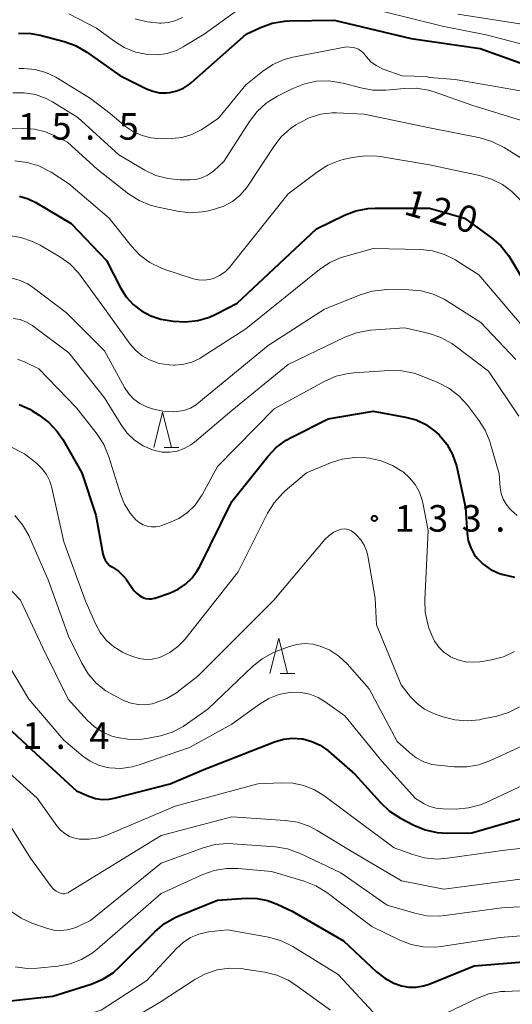
# Model space of a CAD drawing. Units: metres. Extents: x -72002 to -70000, y 28500 to 30000.
# Drawn here: x -71093 to -71023, y 29538 to 29677 of the extents above; entities that cross this region are included whole.
import ezdxf

# ---------------------------------------------------------------- set-up
doc = ezdxf.new("R2010")
doc.units = ezdxf.units.M
for name, color, linetype, lineweight in [('633200_針葉樹林', 7, 'Continuous', 13), ('710100_等高線(計曲線)', 7, 'Continuous', 40), ('710200_等高線(主曲線)', 7, 'Continuous', 13), ('731200_図化機測定による標高点', 7, 'Continuous', 40)]:
    doc.layers.add(name, color=color, linetype=linetype, lineweight=lineweight)
doc.styles.add('Style-WORKING', font='MS Gothic.ttf')

msp = doc.modelspace()

# ---------------------------------------------------------------- linework, layer by layer
at = {"layer": '633200_針葉樹林', "linetype": 'Continuous', "lineweight": 13}
for p, q in [((-71072.59, 29616.59), (-71070.51, 29616.59)), ((-71056.15, 29584.63), (-71054.07, 29584.63))]:
    msp.add_line(p, q, dxfattribs=at)
at = {"layer": '633200_針葉樹林', "linetype": 'Continuous', "lineweight": 13, "flags": 128}
for points in [[(-71074.05, 29616.59), (-71072.8, 29621.59), (-71071.55, 29616.59)], [(-71057.61, 29584.63), (-71056.36, 29589.63), (-71055.11, 29584.63)]]:
    msp.add_lwpolyline(points, dxfattribs=at)
at = {"layer": '710100_等高線(計曲線)', "linetype": 'Continuous', "lineweight": 40, "flags": 128}
for points, elevation in [([(-71069.83, 29667.39), (-71068.97, 29667.95), (-71068.72, 29668.16), (-71060.97, 29675), (-71058.92, 29675.95), (-71057.28, 29676.55), (-71055.56, 29676.85), (-71054.89, 29676.88), (-71048.49, 29677), (-71037.59, 29674.41), (-71027.86, 29673), (-71019, 29669.81)], 110), ([(-71093.2, 29675.17), (-71091.46, 29675.11), (-71090.12, 29674.86), (-71086.74, 29673.98), (-71085.1, 29673.39), (-71083.52, 29672.48), (-71078.82, 29669.18), (-71075.07, 29667.29), (-71074.17, 29666.93), (-71073.22, 29666.73), (-71072.25, 29666.7), (-71071.77, 29666.75), (-71070.77, 29666.98), (-71069.83, 29667.39)], 110), ([(-71093.04, 29652.11), (-71091.8, 29651.74), (-71090.72, 29651.22), (-71085.74, 29648.26), (-71080.72, 29643), (-71078.74, 29639.13), (-71077.95, 29637.87), (-71076.95, 29636.78), (-71075.78, 29635.87), (-71074.47, 29635.18), (-71073.06, 29634.73), (-71072.44, 29634.61), (-71071.28, 29634.43), (-71069.54, 29634.33), (-71067.81, 29634.52), (-71066.14, 29635.02)], 120), ([(-71066.14, 29635.02), (-71065.16, 29635.47), (-71062.23, 29637), (-71051, 29647.5), (-71047.06, 29649.41), (-71045.43, 29650.03), (-71043.71, 29650.36), (-71042.71, 29650.42), (-71035, 29650.43), (-71030.05, 29649), (-71026.23, 29646.22), (-71024.92, 29645.08), (-71023.82, 29643.72), (-71023.5, 29643.22), (-71020.27, 29637.73)], 120), ([(-71093.07, 29622.65), (-71091.6, 29621.98), (-71091.24, 29621.76)], 130), ([(-71091.24, 29621.76), (-71090.26, 29621.15), (-71088.87, 29620.09), (-71087.69, 29618.82), (-71086.93, 29617.69), (-71084.21, 29613), (-71082.25, 29607), (-71081.24, 29601.53), (-71081.11, 29601.07), (-71080.9, 29600.64), (-71080.63, 29600.25), (-71080.29, 29599.91), (-71079.86, 29599.63), (-71079.03, 29599.07), (-71078.31, 29598.38), (-71077.97, 29597.95), (-71076.84, 29596.37), (-71076.49, 29595.97), (-71076.08, 29595.63), (-71075.61, 29595.37), (-71075.53, 29595.33), (-71075.15, 29595.21), (-71074.75, 29595.16), (-71074.35, 29595.18), (-71073.96, 29595.26), (-71073.9, 29595.28), (-71071.81, 29596), (-71070.61, 29596.53), (-71069.53, 29597.26), (-71068.59, 29598.16), (-71067.83, 29599.21), (-71067.52, 29599.77), (-71063, 29608.95), (-71057.91, 29615.31), (-71056.71, 29616.57), (-71055.3, 29617.6), (-71054.61, 29617.98), (-71049.37, 29620.63), (-71043, 29621.7), (-71038.41, 29620.87), (-71036.92, 29620.46), (-71035.51, 29619.8), (-71034.24, 29618.9), (-71033.65, 29618.35), (-71032.58, 29617.05), (-71031.75, 29615.59), (-71031.18, 29614), (-71031.08, 29613.57), (-71029.93, 29608.07), (-71029.69, 29604.43), (-71029.52, 29603.38), (-71029.18, 29602.37), (-71028.67, 29601.44), (-71028.28, 29600.92), (-71027.42, 29600.06), (-71026.43, 29599.36), (-71025.33, 29598.85), (-71025.11, 29598.77), (-71024.59, 29598.6), (-71022.96, 29598.22)], 130), ([(-71095.39, 29577.66), (-71090.71, 29573.29), (-71085, 29568.01), (-71083.25, 29567.26), (-71082.31, 29566.95), (-71081.34, 29566.81), (-71080.36, 29566.85), (-71079.64, 29566.98), (-71071.74, 29569), (-71066.94, 29571.06), (-71056.95, 29574.95), (-71055.69, 29575.32), (-71054.39, 29575.46), (-71053.08, 29575.38), (-71052.93, 29575.36), (-71051.67, 29575.02), (-71050.49, 29574.48), (-71049.42, 29573.73), (-71049.29, 29573.62), (-71045.6, 29570.4), (-71041.97, 29566.36), (-71040.69, 29565.17), (-71039.13, 29564.16), (-71037.22, 29563.17), (-71035.61, 29562.51), (-71033.91, 29562.13), (-71032.5, 29562.05), (-71029, 29562.09), (-71018.93, 29565)], 140), ([(-71096.53, 29538.1), (-71088.32, 29539), (-71082.88, 29540.72), (-71081.27, 29541.39), (-71079.8, 29542.32), (-71078.82, 29543.18), (-71073.85, 29548.15), (-71072.52, 29549.27), (-71071.01, 29550.14), (-71070.5, 29550.36), (-71065, 29552.56), (-71060.96, 29552.84), (-71059.42, 29552.81), (-71057.92, 29552.52), (-71056.56, 29552), (-71054.47, 29551)], 150), ([(-71054.47, 29551), (-71047.17, 29546.83), (-71042.51, 29542.46), (-71041.35, 29541.55), (-71040.04, 29540.85), (-71039, 29540.48), (-71037.96, 29540.28), (-71036.91, 29540.27), (-71035.87, 29540.44), (-71035.08, 29540.7), (-71028.7, 29543.3), (-71017, 29544.25), (-71005.35, 29542.65), (-71000.64, 29541.63), (-70999.66, 29541.33), (-70997.75, 29540.74)], 150)]:
    msp.add_lwpolyline(points, dxfattribs=dict(at, elevation=elevation))
at = {"layer": '710200_等高線(主曲線)', "linetype": 'Continuous', "lineweight": 13, "flags": 128}
for points, elevation in [([(-71086.05, 29677.87), (-71082.14, 29675.86), (-71079.71, 29674.05), (-71078.23, 29673.13), (-71076.61, 29672.48), (-71074.89, 29672.13), (-71073.49, 29672.09), (-71072.13, 29672.29), (-71070.82, 29672.72), (-71069.87, 29673.21), (-71066.89, 29675), (-71062.31, 29678.29)], 108), ([(-71076.66, 29677.19), (-71074.98, 29676.73), (-71073.23, 29676.57), (-71073, 29676.57), (-71071.96, 29676.66), (-71070.94, 29676.93), (-71069.99, 29677.37)], 106), ([(-71041.75, 29678.25), (-71033, 29676.07), (-71027, 29674.93), (-71019, 29672.82), (-71010.35, 29669.65), (-71003.94, 29665), (-70998.01, 29659.99), (-70992.61, 29656.67), (-70991.06, 29655.89), (-70989.39, 29655.39), (-70989.13, 29655.34), (-70983, 29654.24), (-70972.47, 29653.53), (-70963, 29652.69)], 108), ([(-71031, 29677.82), (-71021.61, 29676.39), (-71015, 29674.34), (-71007.08, 29670.92), (-71001.82, 29666.18), (-70995, 29660.56), (-70988.77, 29657.74), (-70987.12, 29657.16), (-70985.4, 29656.88), (-70985.15, 29656.87), (-70977, 29656.46), (-70967, 29655.74), (-70959.8, 29654.5), (-70958.12, 29654.06), (-70956.53, 29653.33), (-70956.14, 29653.1), (-70953.83, 29651.63)], 106), ([(-71087.88, 29668.91), (-71087.67, 29668.79), (-71083, 29665.89), (-71080.22, 29663.78), (-71078.03, 29661.97), (-71076.92, 29661.22), (-71075.7, 29660.66), (-71074.4, 29660.33), (-71072.99, 29660.23), (-71071.5, 29660.26), (-71070.04, 29660.42), (-71068.63, 29660.83), (-71067.31, 29661.48), (-71066.94, 29661.72), (-71064.87, 29663.13), (-71061, 29667.86), (-71058.64, 29669.75), (-71057.18, 29670.71), (-71055.59, 29671.41), (-71054.34, 29671.74), (-71046.76, 29673.24), (-71045.82, 29673.12), (-71045.43, 29673.04), (-71045.06, 29672.88), (-71044.72, 29672.67), (-71044.43, 29672.4), (-71044.31, 29672.26), (-71043.94, 29671.79), (-71043.32, 29671.11), (-71042.58, 29670.56), (-71041.76, 29670.14), (-71041.55, 29670.06), (-71038.89, 29669.11), (-71035.48, 29669), (-71035, 29668.88)], 112), ([(-71093.16, 29670.16), (-71092.43, 29670.15), (-71090.85, 29670.01), (-71089.32, 29669.59), (-71087.88, 29668.91)], 112), ([(-71035, 29668.88), (-71031.4, 29668.6), (-71022.12, 29667)], 112), ([(-71093.98, 29666.73), (-71092.38, 29666.73), (-71090.8, 29666.46), (-71089.29, 29665.91), (-71088.37, 29665.43), (-71084.77, 29663.23), (-71079, 29657.96), (-71075.32, 29655.79), (-71073.74, 29655.04), (-71072.06, 29654.58), (-71070.31, 29654.41), (-71068.95, 29654.4), (-71068.08, 29654.47), (-71067.23, 29654.7), (-71066.43, 29655.06), (-71065.71, 29655.56), (-71065.55, 29655.7), (-71064.1, 29657), (-71060.48, 29662.68), (-71059.41, 29664.07), (-71058.13, 29665.24), (-71056.55, 29666.24), (-71054.34, 29667.35), (-71052.72, 29667.99), (-71051.02, 29668.35), (-71049.28, 29668.4), (-71047.55, 29668.15), (-71047.24, 29668.07), (-71044.75, 29667.41), (-71043.04, 29667.1), (-71041.19, 29667.11), (-71038.62, 29667.35), (-71036.88, 29667.37), (-71035.16, 29667.08), (-71034.36, 29666.84), (-71029, 29664.97), (-71021.97, 29662.78)], 114), ([(-71061.84, 29652.22), (-71060.93, 29653.26), (-71060.68, 29653.62), (-71057.07, 29659.13), (-71056, 29660.5), (-71054.7, 29661.66), (-71053.94, 29662.17), (-71053.42, 29662.49), (-71051.96, 29663.22), (-71050.39, 29663.69), (-71048.77, 29663.87), (-71048.16, 29663.87), (-71044.28, 29663.72), (-71035, 29661.75), (-71027.84, 29660.33), (-71026.17, 29659.84), (-71024.46, 29658.99), (-71020.4, 29656.43)], 116), ([(-71096.07, 29661.59), (-71092.5, 29661.68), (-71090.92, 29661.58), (-71089.38, 29661.21), (-71088.26, 29660.74), (-71086.25, 29659.75), (-71082.07, 29655.93), (-71077.6, 29652.45), (-71076.13, 29651.5), (-71074.53, 29650.82), (-71073.43, 29650.53), (-71070.66, 29649.97), (-71068.92, 29649.77), (-71067.18, 29649.88), (-71066.31, 29650.05), (-71065.43, 29650.26), (-71064.13, 29650.7), (-71062.92, 29651.36), (-71061.84, 29652.22)], 116), ([(-71047.05, 29657.33), (-71045.9, 29657.59), (-71044.17, 29657.83), (-71042.43, 29657.77), (-71042.01, 29657.71), (-71035, 29656.52), (-71027.92, 29655.03), (-71026.25, 29654.53), (-71024.7, 29653.74), (-71023.57, 29652.92), (-71023.3, 29652.7), (-71022.17, 29651.57)], 118), ([(-71093.69, 29657.09), (-71091.96, 29656.88), (-71090.29, 29656.38), (-71088.73, 29655.59), (-71088.56, 29655.48), (-71086.11, 29653.89), (-71080.33, 29649), (-71077.19, 29645.04), (-71075.99, 29643.77), (-71074.59, 29642.74), (-71073.03, 29641.96), (-71072.46, 29641.75), (-71068.44, 29640.44), (-71067.69, 29640.26), (-71066.93, 29640.22), (-71066.16, 29640.31), (-71065.57, 29640.48), (-71064.72, 29640.88), (-71063.95, 29641.42), (-71063.28, 29642.08), (-71063.2, 29642.19), (-71055, 29652.42), (-71050.86, 29655.55), (-71049.39, 29656.48), (-71047.77, 29657.14), (-71047.05, 29657.33)], 118), ([(-71094.57, 29646.53), (-71092.84, 29646.27), (-71091.19, 29645.71), (-71090.13, 29645.17), (-71087.34, 29643.53), (-71085.92, 29642.52), (-71084.69, 29641.28), (-71084.3, 29640.77), (-71081, 29636.2), (-71077.37, 29631.17), (-71076.59, 29630.27), (-71075.68, 29629.52), (-71074.65, 29628.95), (-71073.29, 29628.47), (-71071.86, 29628.24), (-71071.19, 29628.21), (-71071, 29628.21), (-71069.8, 29628.33), (-71068.63, 29628.65), (-71067.54, 29629.16), (-71067.31, 29629.3), (-71061, 29633.34), (-71050.56, 29641.75), (-71049.11, 29642.72), (-71047.52, 29643.43), (-71046.99, 29643.59), (-71043, 29644.71), (-71036.31, 29644.56), (-71034.58, 29644.37), (-71032.91, 29643.88), (-71031.34, 29643.11), (-71031.14, 29642.98), (-71028.05, 29641), (-71022.03, 29633.97)], 122), ([(-71094.07, 29640.49), (-71092.96, 29640.2), (-71091.93, 29639.72), (-71091.24, 29639.27), (-71086.39, 29635.61), (-71081, 29630.22), (-71078.17, 29625.05), (-71077.59, 29624.18), (-71076.86, 29623.42), (-71076.01, 29622.8)], 124), ([(-71076.01, 29622.8), (-71075.07, 29622.33), (-71074.78, 29622.22), (-71074.2, 29622.03), (-71072.75, 29621.69), (-71071.27, 29621.61), (-71070.76, 29621.64), (-71069.78, 29621.81), (-71068.85, 29622.15), (-71067.99, 29622.65), (-71067.64, 29622.92), (-71057.85, 29631), (-71049.88, 29636.12), (-71044.81, 29638.16), (-71043.14, 29638.67), (-71041.41, 29638.88), (-71041.05, 29638.89), (-71037.92, 29638.88), (-71036.18, 29638.73), (-71034.5, 29638.27), (-71032.92, 29637.54), (-71032.54, 29637.31), (-71027.76, 29634.24), (-71022.81, 29629)], 124), ([(-71093.92, 29634.83), (-71092.95, 29634.65), (-71092.04, 29634.3), (-71091.19, 29633.8), (-71091.1, 29633.73), (-71086.05, 29629.95), (-71081, 29623.59), (-71078.67, 29619.78), (-71077.81, 29618.61), (-71076.76, 29617.62), (-71075.55, 29616.82), (-71074.23, 29616.24), (-71073.87, 29616.13), (-71072.84, 29615.93), (-71071.78, 29615.91), (-71070.74, 29616.07), (-71069.74, 29616.42), (-71068.81, 29616.93), (-71068.29, 29617.32), (-71063, 29621.78), (-71055, 29628.31), (-71046.99, 29632.17), (-71045.36, 29632.79), (-71043.64, 29633.12), (-71043.38, 29633.14), (-71038.5, 29633.5), (-71035.04, 29632.67), (-71033.39, 29632.11), (-71031.85, 29631.28), (-71031.33, 29630.91), (-71026.65, 29627.35), (-71022.37, 29621)], 126), ([(-71093.35, 29629.06), (-71092.33, 29628.67), (-71090.31, 29627.69), (-71085, 29622.2), (-71082.07, 29618.46), (-71081.12, 29616.99), (-71080.39, 29615.23), (-71078.77, 29609.98), (-71078.19, 29608.57), (-71077.39, 29607.28), (-71076.56, 29606.34)], 128), ([(-71076.56, 29606.34), (-71076.09, 29605.95), (-71075.56, 29605.64), (-71074.99, 29605.44), (-71074.38, 29605.34), (-71073.77, 29605.34), (-71073.17, 29605.45), (-71072.93, 29605.53), (-71071.89, 29605.9), (-71070.51, 29606.52), (-71069.27, 29607.38), (-71068.19, 29608.44), (-71067.32, 29609.67), (-71067.18, 29609.9), (-71065, 29613.88), (-71057, 29622.02), (-71049.83, 29625.94), (-71048.23, 29626.64), (-71046.54, 29627.05), (-71045.67, 29627.14), (-71040.68, 29627.46), (-71038.94, 29627.42), (-71037.23, 29627.07), (-71036.27, 29626.74), (-71033.82, 29625.74), (-71032.27, 29624.94), (-71030.88, 29623.89), (-71029.64, 29622.54), (-71028.07, 29620.48), (-71027.14, 29619.01), (-71026.48, 29617.4), (-71026.42, 29617.21), (-71025.15, 29612.85), (-71025.01, 29610.92), (-71024.87, 29610.08), (-71024.59, 29609.28), (-71024.17, 29608.54), (-71023.63, 29607.88), (-71023.44, 29607.7), (-71022.62, 29606.95)], 128), ([(-71094.66, 29616.85), (-71092.33, 29615.67), (-71090.63, 29614.34), (-71089.86, 29613.61), (-71089.23, 29612.76), (-71088.75, 29611.82), (-71088.47, 29610.89), (-71086.75, 29603.25), (-71083.77, 29595), (-71082.3, 29591.65), (-71081.63, 29590.41), (-71080.74, 29589.3), (-71079.68, 29588.37), (-71078.47, 29587.64), (-71078, 29587.42), (-71076.99, 29587), (-71076.11, 29586.72), (-71075.19, 29586.6), (-71074.27, 29586.63), (-71073.37, 29586.83), (-71073, 29586.96), (-71071.75, 29587.59), (-71070.62, 29588.43), (-71069.66, 29589.44), (-71062.08, 29599)], 132), ([(-71062.08, 29599), (-71057.92, 29607.29), (-71057, 29608.77), (-71055.84, 29610.07), (-71055.44, 29610.44), (-71052.41, 29613), (-71049.02, 29614.4), (-71047.36, 29614.93), (-71045.63, 29615.16), (-71043.97, 29615.09), (-71043.55, 29615.04), (-71041.85, 29614.68), (-71040.23, 29614.02), (-71038.92, 29613.22), (-71038.76, 29613.11), (-71037.83, 29612.3), (-71037.05, 29611.35), (-71036.45, 29610.28), (-71036.05, 29609.12), (-71035.97, 29608.77), (-71035.18, 29604.82), (-71035.69, 29595.04), (-71035.62, 29593.3), (-71035.26, 29591.59), (-71035.09, 29591.08), (-71034.73, 29590.11), (-71034.3, 29589.19), (-71033.71, 29588.35), (-71032.98, 29587.63), (-71032.15, 29587.05), (-71032.02, 29586.98), (-71030.99, 29586.53), (-71029.9, 29586.27), (-71028.78, 29586.2), (-71027.89, 29586.28), (-71026.25, 29586.56), (-71024.56, 29586.99), (-71022.98, 29587.71)], 132), ([(-71093.72, 29606.98), (-71092.6, 29605.64), (-71091.72, 29604.13), (-71091.61, 29603.88), (-71089, 29597.88), (-71086.11, 29589.89), (-71084.24, 29586.08), (-71083.34, 29584.58), (-71082.19, 29583.27), (-71080.84, 29582.18), (-71079.65, 29581.49)], 134), ([(-71079.65, 29581.49), (-71078.17, 29580.77), (-71077.24, 29580.41), (-71076.26, 29580.22), (-71075.26, 29580.2), (-71074.28, 29580.35), (-71074.09, 29580.4), (-71073.82, 29580.48), (-71072.19, 29581.1), (-71070.69, 29581.99), (-71070.47, 29582.16), (-71067.78, 29584.22), (-71057.07, 29595), (-71049.81, 29603.56), (-71049.23, 29604.14), (-71048.56, 29604.6), (-71047.81, 29604.95), (-71047.46, 29605.04), (-71047.1, 29605.07), (-71046.74, 29605.04), (-71046.39, 29604.94), (-71046.06, 29604.78), (-71045.76, 29604.57), (-71045.7, 29604.52), (-71045.34, 29604.19), (-71044.73, 29603.53), (-71044.25, 29602.77), (-71043.91, 29601.95), (-71043.75, 29601.27), (-71042.72, 29595.28), (-71042.51, 29591.49), (-71039.02, 29583), (-71037.68, 29581.33), (-71036.77, 29580.38), (-71035.7, 29579.6), (-71034.52, 29579.01), (-71034.32, 29578.94), (-71033.12, 29578.51), (-71031.44, 29578.07), (-71029.7, 29577.93), (-71027.96, 29578.09), (-71027.67, 29578.15), (-71025.49, 29578.61), (-71023.83, 29579.12), (-71022.28, 29579.92)], 134), ([(-71096.11, 29598.27), (-71092.91, 29595), (-71089.75, 29588.25), (-71086.15, 29581), (-71083.47, 29578.04), (-71082.44, 29577.08), (-71081.25, 29576.32), (-71079.96, 29575.77), (-71079.39, 29575.61), (-71079.16, 29575.56), (-71077.44, 29575.3), (-71075.69, 29575.34), (-71074.77, 29575.49), (-71073.1, 29575.83), (-71071.43, 29576.33), (-71069.88, 29577.12), (-71069.26, 29577.53), (-71066.36, 29579.64), (-71060.08, 29585.62), (-71058.72, 29586.7), (-71057.19, 29587.54), (-71056.76, 29587.72), (-71054.98, 29588.4), (-71053.85, 29588.72), (-71052.69, 29588.84), (-71051.53, 29588.75), (-71050.5, 29588.5), (-71049.1, 29587.9), (-71047.83, 29587.07), (-71046.67, 29585.97), (-71043.57, 29582.43), (-71039.58, 29575), (-71037.86, 29573.43), (-71036.9, 29572.69), (-71035.83, 29572.14), (-71034.67, 29571.77), (-71033.82, 29571.64), (-71031.5, 29571.43), (-71029.75, 29571.42), (-71028.03, 29571.71)], 136), ([(-71094.56, 29585.74), (-71091.73, 29581), (-71086.79, 29575.21), (-71084.1, 29572.95), (-71083.04, 29572.21), (-71081.87, 29571.67), (-71080.63, 29571.33), (-71080.29, 29571.28), (-71078.69, 29571.21), (-71077.1, 29571.42), (-71076.1, 29571.71), (-71069, 29574.15), (-71063, 29577.44), (-71059.07, 29580.3), (-71057.77, 29581.09), (-71056.34, 29581.64), (-71054.84, 29581.93), (-71054.44, 29581.97), (-71053.18, 29581.93), (-71051.94, 29581.68), (-71050.77, 29581.22), (-71049.79, 29580.63), (-71047, 29578.63), (-71041.76, 29572.24), (-71037, 29566.95), (-71035.77, 29566.21), (-71034.95, 29565.81), (-71034.08, 29565.56), (-71033.09, 29565.47), (-71031.23, 29565.46), (-71029.49, 29565.61), (-71027.81, 29566.06), (-71026.98, 29566.4), (-71017.14, 29571)], 138), ([(-71028.03, 29571.71), (-71026.39, 29572.3), (-71017, 29576.62)], 136), ([(-71096.04, 29571.96), (-71090.56, 29567), (-71087.75, 29563.07), (-71087.24, 29562.48), (-71086.64, 29561.98), (-71085.95, 29561.59), (-71085.21, 29561.33), (-71084.56, 29561.21), (-71083.19, 29561.19), (-71081.83, 29561.4), (-71080.68, 29561.78), (-71071, 29565.84), (-71059.32, 29569), (-71055.98, 29569.18), (-71054.37, 29569.12), (-71052.8, 29568.79), (-71051.3, 29568.18), (-71049.97, 29567.35), (-71046.81, 29565), (-71040.01, 29559.99), (-71037.39, 29559.01), (-71035.71, 29558.55), (-71033.97, 29558.39), (-71032.48, 29558.49), (-71024.34, 29559.66), (-71013, 29560.91)], 142), ([(-71094.45, 29563.25), (-71091.5, 29558.5), (-71088.56, 29554.51), (-71088.23, 29554.14), (-71087.85, 29553.83), (-71087.4, 29553.6), (-71087.16, 29553.52), (-71086.91, 29553.48), (-71086.65, 29553.49)], 144), ([(-71086.65, 29553.49), (-71086.4, 29553.54), (-71086.17, 29553.63), (-71086.06, 29553.69), (-71073, 29561.7), (-71063, 29564.35), (-71055.43, 29563.85), (-71053.71, 29563.58), (-71052.06, 29563.02), (-71050.92, 29562.43), (-71046.34, 29559.66), (-71039, 29555.3), (-71033, 29554.12), (-71022.51, 29555.49), (-71011, 29556.01), (-71001.28, 29554.72), (-70995, 29551.57), (-70987.52, 29548.48), (-70979, 29545.23), (-70975.21, 29542.72), (-70973.85, 29541.63), (-70973.05, 29540.86), (-70971.59, 29539.47)], 144), ([(-71094.26, 29551), (-71092.82, 29550.03), (-71091.28, 29549.34), (-71089.08, 29548.57), (-71088.17, 29548.34), (-71087.22, 29548.27), (-71086.28, 29548.36), (-71085.37, 29548.62), (-71085, 29548.77), (-71083, 29549.7), (-71073, 29557.81), (-71067.04, 29559.99), (-71065.35, 29560.44), (-71063.62, 29560.59), (-71062.84, 29560.56), (-71056.83, 29560.1), (-71055.11, 29559.81), (-71053.34, 29559.17), (-71047.55, 29556.45), (-71041, 29551.89), (-71037.09, 29550.72)], 146), ([(-71093.68, 29543.16), (-71091.95, 29542.92), (-71090.48, 29542.96), (-71087.6, 29543.25), (-71085.89, 29543.57), (-71084.26, 29544.19), (-71082.76, 29545.08), (-71082.03, 29545.66), (-71073, 29553.52), (-71067.11, 29556.19), (-71065.47, 29556.77), (-71063.75, 29557.06), (-71062.11, 29557.05), (-71057.36, 29556.64), (-71052.73, 29555.26), (-71051.11, 29554.62), (-71049.56, 29553.65), (-71043.17, 29548.83), (-71039.23, 29546.92), (-71037.6, 29546.3), (-71035.89, 29545.97), (-71034.15, 29545.95), (-71033.36, 29546.04), (-71025, 29547.31), (-71013.82, 29548.18)], 148), ([(-71037.09, 29550.72), (-71035.38, 29550.36), (-71033.64, 29550.31), (-71032.84, 29550.39), (-71024.44, 29551.56), (-71013, 29551.97), (-71005, 29550.6), (-70996.46, 29547.54), (-70989, 29544.28), (-70985.09, 29542.58), (-70983.14, 29541.48), (-70980.49, 29539.96)], 146), ([(-71093.47, 29532.8), (-71091.97, 29533.69), (-71090.54, 29534.25), (-71081.47, 29537), (-71075, 29541.21), (-71070.83, 29545.75), (-71069.89, 29546.61), (-71068.82, 29547.3), (-71067.64, 29547.79), (-71066.3, 29548.08), (-71063.6, 29548.4), (-71057.8, 29547.34), (-71056.12, 29546.87), (-71054.55, 29546.13), (-71054.38, 29546.03)], 152), ([(-71054.38, 29546.03), (-71047.93, 29542.07), (-71043, 29536.76), (-71040.76, 29535.21), (-71040.13, 29534.86), (-71039.45, 29534.62), (-71038.74, 29534.5), (-71038.02, 29534.51), (-71037.31, 29534.64), (-71037, 29534.74), (-71035, 29535.47), (-71028.24, 29538.71), (-71026.61, 29539.33), (-71024.9, 29539.65), (-71024.37, 29539.68), (-71015.94, 29540.06), (-71011.7, 29539.2), (-71010.09, 29538.73), (-71009.21, 29537.9), (-71008.07, 29536.57)], 152), ([(-71081.77, 29533), (-71073, 29538.25), (-71068.24, 29541.35), (-71066.7, 29542.17), (-71065.05, 29542.71), (-71063.32, 29542.96), (-71061.58, 29542.9), (-71061.18, 29542.84), (-71058.32, 29542.38), (-71056.63, 29541.95), (-71055.04, 29541.24), (-71054.09, 29540.63), (-71049.02, 29537)], 154)]:
    msp.add_lwpolyline(points, dxfattribs=dict(at, elevation=elevation))
at = {"layer": '731200_図化機測定による標高点', "linetype": 'Continuous', "lineweight": 40}
msp.add_circle((-71042.81, 29606.55, 133.7), 0.375, dxfattribs=at)

# ---------------------------------------------------------------- texts
at = {"layer": '710100_等高線(計曲線)', "linetype": 'Continuous', "lineweight": 40, "style": 'Style-WORKING'}
for s, p in [('1', (-71038.82, 29649.59, -10)), ('2', (-71035.21, 29648.56, -10)), ('0', (-71031.61, 29647.52, -10))]:
    msp.add_text(s, height=3.75, rotation=344, dxfattribs=at).set_placement(p)
at = {"layer": '731200_図化機測定による標高点', "linetype": 'Continuous', "lineweight": 40, "style": 'Style-WORKING'}
for s, p in [('1', (-71093.25, 29660.09, -10)), ('5', (-71088.5, 29660.09, -10)), ('5', (-71079, 29660.09, -10)), ('.', (-71083.75, 29660.09, -10)), ('1', (-71039.96, 29604.68, -10)), ('3', (-71035.21, 29604.68, -10)), ('3', (-71030.46, 29604.68, -10)), ('.', (-71025.71, 29604.68, -10)), ('1', (-71092.67, 29573.96, -10)), ('4', (-71083.17, 29573.96, -10)), ('.', (-71087.92, 29573.96, -10))]:
    msp.add_text(s, height=3.75, dxfattribs=at).set_placement(p)

doc.saveas('drawing.dxf')
